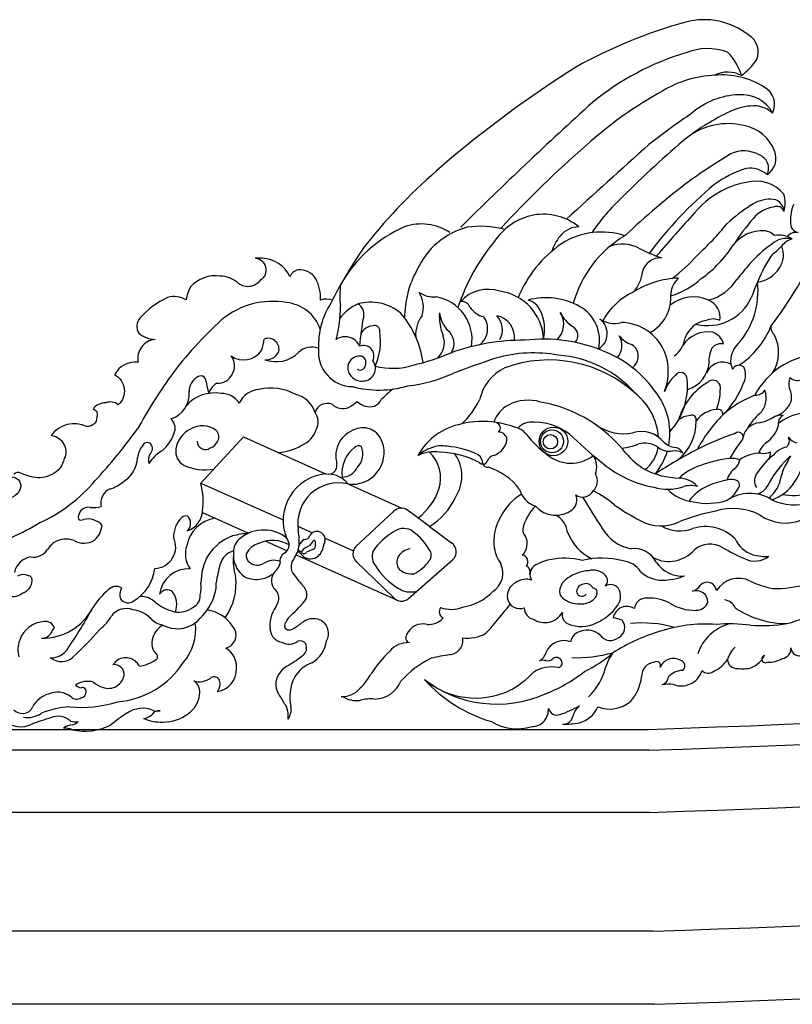
# Model space of a CAD drawing. Extents: x -3458 to 16042, y -4152 to 9848.
# Drawn here: x 6466 to 7019, y 6764 to 7469 of the extents above; entities that cross this region are included whole.
import ezdxf

# ---------------------------------------------------------------- set-up
doc = ezdxf.new("R2010")
doc.units = 0
doc.header["$LTSCALE"] = 200
doc.layers.get('0').update_dxf_attribs({"linetype": 'CONTINUOUS'})
doc.layers.add('1', color=1, linetype='CONTINUOUS')
doc.layers.add('8', color=8, linetype='CONTINUOUS')

# ---------------------------------------------------------------- blocks, each defined once
blk = doc.blocks.new('A$C3300')
for p, q in [((547.06, 154.94), (562.87, 143.13)), ((451.51, 134.59), (523.48, 102.19)), ((531.98, 103.3), (563.61, 130.93))]:
    blk.add_line(p, q)
for points in [[(477.48, 317.08, 0.182455), (469.09, 317.11, 0.131991), (465.56, 332.38, 0.280158), (452.89, 338.77, 0.262277), (447.07, 333.93, 0.273548), (427.28, 347.13, -0.02372), (422.14, 347.29, -0.714871), (425.81, 331.3, -0.449448), (409.47, 329.63, 0.177952), (397.13, 334.3, 0.249683), (375.8, 326.64, 0.087043), (372.8, 317.31, 0.20272), (359.46, 318.98, 0.107701), (339.79, 304.32, 0.326909), (338.79, 293.33, 0.157107), (350.42, 288.89, 0.449382), (338.42, 272.57, 0.317195), (321.42, 263.58, -0.528478), (324.06, 242.14, 0.276691), (315.06, 243.47, 0.243113), (306.06, 239.14, -0.41452), (308.72, 233.14, -0.439817), (301.39, 226.48, 0.367198), (276.05, 220.15, -0.504846), (285.43, 203.49, -0.231824), (276.42, 192.06, -0.172855), (262.94, 190.13, -0.054573), (254.33, 193.17, 0.303162), (249.37, 192.36, -0.098964)], [(248.01, 190.46, -0.51644), (253.67, 181.13, -0.339903), (241, 175.14, 0.151901)], [(252.11, 119.42, -0.261172), (259.44, 119.85, -0.441868), (262.17, 115.83, -0.306375), (255.7, 107.07, -0.21681), (245.79, 104.63, -0.077855)]]:
    blk.add_lwpolyline(points, format="xyb")
for centre, radius, start, end in [((824.23, 176.56), 352.43, 105.39047, 119.18196), ((743.9, 466.8), 51.28, 51.46087, 104.92038), ((768.53, 494.85), 14.12, 338.18685, 58.71944), ((738.11, 520.15), 53.17, 307.67012, 324.93388), ((1069.61, -181.9), 786.03, 122.05892, 130.82171), ((760.78, 459.63), 20.89, 61.92485, 116.9884), ((756.62, 421.88), 56.62, 57.61907, 95.39566), ((780.49, 457.42), 13.87, 333.31998, 62.28309), ((837.3, 294.1), 175.01, 114.55257, 126.94147), ((779.51, 417.77), 38.52, 87.25893, 112.80434), ((778.8, 434.77), 21.63, 49.38104, 83.22273), ((761.17, 394.81), 48.77, 76.71759, 126.55912), ((766.89, 413.29), 29.5, 21.36097, 79.30045), ((781.08, 418.89), 14.24, 303.64071, 21.13948), ((819.07, 104), 405.9, 130.44062, 141.44292), ((798.49, 334.1), 81.16, 107.57815, 125.90199), ((776.82, 393.5), 18.18, 48.08869, 98.98559), ((781.11, 376.72), 25.66, 39.29004, 106.24143), ((936.47, 178.37), 288.93, 129.96046, 143.3768), ((784.91, 340.32), 62.02, 100.19715, 140.53286), ((782.51, 386.72), 19.49, 342.05079, 18.70465), ((796.4, 361.82), 22.13, 97.13748, 141.43071), ((795.91, 378.75), 5.51, 20.88268, 114.20102), ((833.42, 374.93), 27.7, 156.51264, 183.45093), ((2302.56, -1031.24), 2107.54, 137.97232, 139.09934), ((905.13, 265.28), 167.5, 138.80146, 146.90656), ((812.37, 372.14), 6.7, 170.38256, 260.39936), ((785.48, 340.55), 26.26, 86.39052, 141.94576), ((785.85, 354.63), 12.19, 46.17799, 91.74656), ((797.38, 346.49), 17.21, 56.25308, 100.32066), ((809.71, 357.41), 8.27, 79.2526, 140.68245), ((752.76, 177.63), 308.58, 144.46042, 153.55863), ((552.14, 141.22), 66.97, 62.84384, 88.01527), ((542.25, 191.03), 27.98, 326.70931, 34.51867), ((585.34, 203.21), 3.56, 222.44766, 331.64036), ((588.63, 200.75), 3.47, 198.46324, 277.05181), ((578.01, 158.05), 40.78, 34.89737, 74.27997), ((630.87, 146.61), 36.09, 119.83961, 154.56138), ((628.79, 186.64), 18.11, 196.87214, 251.21301), ((522.94, 195.26), 46.98, 300.88981, 335.35736), ((648.04, 144.9), 35.13, 135.5792, 162.56906), ((779.78, 24.59), 143.99, 101.09632, 111.743), ((764.57, 125.39), 42.39, 62.68457, 107.1669), ((801.93, 188.05), 30.76, 234.39588, 293.52862), ((628.24, 143.97), 35.02, 148.80909, 187.30791), ((620.5, 152.5), 6.65, 153.85958, 225.08443), ((713.04, 185.95), 30.69, 240.84027, 295.87729), ((726.35, 178.65), 26.92, 240.3643, 290.60182), ((744.76, 124.78), 30.03, 44.96515, 107.30796), ((558.53, 136.74), 7.72, 311.1489, 55.79449), ((605.82, 142.59), 11.26, 313.52356, 27.53247), ((747.98, 125.01), 17.24, 57.95609, 130.0638), ((785.22, 154.77), 21.11, 204.51479, 252.27814), ((445.8, 130.68), 39.42, 174.89554, 197.06066), ((424.75, 134.19), 18.21, 173.72249, 223.44045), ((404.03, 157.87), 52.89, 326.98298, 338.53575), ((617.59, 142.84), 24.32, 187.85518, 217.42724), ((612.6, 129.48), 5.03, 322.70578, 78.9031), ((718.53, 154.02), 24.23, 243.03223, 319.24452), ((870.54, 347.15), 236.5, 241.34306, 245.57535), ((787.14, 162.56), 29.13, 253.35157, 275.94804), ((456.26, 126.07), 8.43, 159.27825, 212.96574), ((583.87, 121.52), 15.82, 302.77099, 24.41638), ((641.42, 93.52), 38.37, 102.45157, 120.69748), ((643.82, 83.17), 49.01, 75.0155, 102.58562), ((670.5, 73.01), 59.18, 74.88075, 103.69598), ((684.34, 113.69), 16.52, 32.43843, 84.45296), ((727.88, 141.16), 21.82, 212.81916, 274.96323), ((780.08, 146.15), 16.1, 242.91082, 308.72961), ((420.6, 128.7), 11.48, 217.78074, 256.79807), ((408.74, 163.68), 50.21, 294.28141, 301.729), ((443.74, 116.09), 9.89, 139.88325, 212.12642), ((561.54, 201.72), 138.07, 215.53091, 220.2809), ((614.35, 122.02), 4.96, 341.77658, 62.90761), ((627.07, 120.47), 8.01, 130.9044, 210.58425), ((662.99, 94.02), 29.21, 93.68395, 125.73532), ((664.39, 112.11), 11.54, 40.59079, 106.50135), ((713.77, 138.91), 22.52, 226.56443, 270.25956), ((367.09, 113.69), 41.38, 324.11351, 7.54074), ((422.97, 138.37), 21.44, 256.52621, 287.41953), ((614.15, 104.73), 11.32, 117.85281, 188.96856), ((616.11, 104.66), 12.42, 70.8796, 125.69724), ((652.71, 107.14), 12.58, 122.62329, 166.39269), ((657.99, 108.07), 5.52, 96.73299, 188.25633), ((659.26, 108.8), 5.12, 20.79848, 111.98703), ((669.38, 115.97), 5.25, 313.36557, 44.05048), ((676.78, 106.11), 7.14, 37.99947, 122.16854), ((714.09, 158.39), 42, 269.70145, 291.9119), ((746.17, 108.36), 6.55, 4.55213, 138.35225), ((768.57, 99.04), 18.68, 63.46781, 148.20212), ((810.95, 190.11), 81.79, 245.40862, 257.11093), ((794.77, 189.84), 79.48, 268.51294, 286.57016), ((429.7, 103.29), 9.43, 320.65065, 53.04906), ((450.98, 106.12), 8.21, 314.68062, 50.41443), ((565.13, 134.7), 38.05, 278.54305, 315.87798), ((647.03, 108.49), 6.74, 166.15156, 226.25935), ((656.26, 109.21), 4.21, 207.39071, 318.80111), ((664.27, 107.61), 3.02, 30.78368, 94.45135), ((662.04, 107.28), 5.18, 306.02317, 21.27192), ((673.08, 104.86), 10.91, 324.22683, 31.15238), ((729.75, 122.13), 14.89, 293.20401, 320.75924), ((738.29, 100.57), 8.31, 0.84514, 108.74102), ((286.82, 256.05), 230.53, 314.01843, 317.49061), ((526.9, 109.11), 7.72, 220.37472, 311.1489), ((82.33, 520.46), 671.38, 319.74022, 321.11826), ((611.67, 104.89), 8.91, 192.40776, 291.84775), ((654.35, 118.2), 18.88, 230.59524, 271.12195), ((655.53, 113.25), 13.95, 266.66911, 313.25841), ((702.13, 95.24), 8.23, 84.76988, 174.78187), ((704.77, 72.69), 30.8, 61.88766, 93.52157), ((737.54, 130.04), 35.27, 238.83937, 270.42053), ((738.08, 103.86), 9.09, 268.21869, 339.62731), ((270.21, 114.86), 40.01, 268.4452, 332.85631), ((36.16, 241.95), 306.33, 325.37885, 331.67518), ((329.79, 82.77), 13.24, 68.7856, 142.56297), ((333.04, 75.74), 19.44, 42.73732, 85.42552), ((384.31, 69.56), 25.71, 32.70271, 82.30538), ((456.18, 83.79), 23.48, 144.82815, 187.94331), ((559.66, 93.9), 5.59, 149.25457, 238.84665), ((562.39, 118.4), 22.92, 250.80844, 291.48074), ((623.31, 96.46), 8.32, 178.94921, 256.40497), ((629.48, 100.86), 14.9, 236.93659, 329.58913), ((648.91, 91.42), 6.85, 163.91667, 247.94392), ((652.86, 117.92), 34.96, 293.16549, 326.23178), ((688.5, 87.66), 9.94, 56.90377, 169.72035), ((272.03, 67.22), 19.58, 93.04482, 161.53315), ((271.86, 80.02), 6.81, 18.48044, 97.36157), ((289.33, 108.2), 34.63, 308.49389, 329.87212), ((359.17, 100.55), 16.6, 224.41652, 259.39139), ((446.16, 83.67), 2.97, 156.72641, 236.70544), ((456.95, 79.83), 14.43, 133.56695, 159.6562), ((431.38, 115.58), 38.37, 296.08804, 308.40838), ((463.9, 75.48), 13.27, 67.85848, 130.88084), ((464.02, 78.24), 10.71, 329.73139, 62.88366), ((542.27, 72.4), 12.63, 76.12928, 156.95248), ((545.99, 99.88), 15.23, 267.41046, 315.0496), ((527.66, 138.54), 84.8, 314.73764, 322.20946), ((655.71, 107.43), 24.24, 247.2564, 296.73509), ((675.88, 66.85), 22.76, 66.20385, 82.83127), ((678.84, 82.48), 8.11, 297.84461, 39.84654), ((269.49, 82.4), 7.55, 267.26137, 325.82027), ((285.56, 74.68), 10.43, 133.991, 160.48321), ((71.47, 293.84), 320.28, 313.41185, 318.37581), ((364.15, 70.27), 16.1, 119.92269, 161.52708), ((398.87, 76.98), 9.58, 283.31979, 42.44061), ((442.91, 81.82), 10.05, 187.28827, 260.95337), ((446.46, 85.33), 4.58, 245.05844, 293.0652), ((574.44, 100.75), 25.89, 261.86732, 299.88129), ((657.48, 70.43), 9.52, 100.1684, 169.77118), ((660.25, 67.36), 13.22, 46.7886, 109.69891), ((270.5, 66.57), 18.36, 158.08348, 196.45793), ((359.81, 71.25), 11.69, 159.36575, 227.06461), ((446.42, 80.54), 10.04, 239.50977, 308.65289), ((454.29, 68.19), 4.79, 31.35217, 109.49223), ((452.58, 67.76), 6.49, 306.95739, 26.74797), ((451.29, 76.04), 22.21, 301.75978, 351.72145), ((531.84, 54.01), 17.63, 87.67989, 138.98714), ((533.78, 75.21), 3.79, 145.71359, 251.19286), ((560.83, 73.15), 10.14, 274.02283, 11.22019), ((643.11, 59.57), 13.51, 68.30554, 157.1533), ((676.75, 82.38), 9.19, 215.85539, 309.71097), ((275.95, 74.84), 14.12, 267.1182, 330.60368), ((393.21, 54.19), 15.6, 355.98797, 59.71021), ((590.91, -7.71), 103, 134.63799, 146.35768), ((620.3, 67.7), 10.75, 301.64343, 344.40777), ((778.01, 54.58), 18.15, 130.69136, 164.55901), ((799.06, 67.17), 6.9, 276.5348, 5.40046), ((812.34, 68.55), 6.45, 186.53169, 296.03963), ((283.5, 69.92), 11.91, 230.63413, 312.73043), ((310.9, 66.8), 14.44, 310.39917, 324.481), ((329.41, 49.99), 10.8, 26.09849, 128.75805), ((335.49, 81.51), 27.01, 277.7016, 304.50714), ((349.98, 61.39), 2.28, 290.71775, 35.04275), ((379.78, 163.75), 126.97, 301.53958, 307.16462), ((470.49, 35.14), 23.26, 108.84736, 150.46417), ((580.92, -4.85), 73.09, 116.62964, 138.12263), ((627.48, -319.95), 388.61, 99.76924, 101.77714), ((628.47, 50.96), 8, 76.06654, 108.45005), ((631.78, 64.01), 5.46, 255.38935, 315.62746), ((638.05, 57.2), 3.81, 23.54031, 128.41571), ((638.88, 56.93), 3.21, 277.76574, 34.01428), ((709.09, 47.49), 10.12, 94.95211, 181.92415), ((709.84, 55.24), 2.83, 328.41768, 124.79124), ((721.86, 49.92), 10.35, 59.30469, 158.21457), ((726.3, 55.09), 3.83, 297.01425, 77.25034), ((740.47, 73.1), 24.27, 294.88604, 325.68257), ((767.16, 59.8), 6.65, 183.2818, 274.40645), ((770.36, 70.97), 18.75, 293.35867, 332.76262), ((787.78, 59.88), 2.62, 106.61489, 300.68773), ((790.11, 76.48), 18.88, 266.99734, 301.04655), ((321.26, 48.84), 7.03, 351.86084, 98.19951), ((392.53, 52.57), 16.25, 278.74736, 1.85751), ((454.48, 39.62), 17.95, 117.49615, 167.05684), ((572.14, 97.57), 68.35, 297.54411, 316.56348), ((634.62, 29.58), 24.61, 78.99547, 121.4774), ((728.71, 37.8), 13.89, 92.78482, 137.98956), ((728.21, 55.56), 14.65, 290.75337, 344.639), ((746.83, 55.82), 6.11, 222.69537, 309.14188), ((771.45, 75.36), 22.51, 260.3378, 286.38786), ((302.27, 28.05), 15.85, 74.7019, 123.82401), ((317.78, 55.45), 16.58, 226.91784, 252.62185), ((316.76, 50.57), 11.79, 303.02759, 346.6469), ((382.29, 56.15), 12.55, 251.40448, 309.84635), ((372.5, 36.02), 10.07, 348.38406, 54.91924), ((392.56, 42.56), 4.55, 26.68949, 119.44786), ((388.74, 41.97), 8.31, 318.90513, 18.45186), ((452.6, 42.25), 15.67, 174.92112, 219.51023), ((477.93, 32.82), 30.92, 153.50778, 193.14475), ((472.79, 65.69), 36.26, 312.98949, 333.21249), ((507.6, 51.62), 20.4, 270.31624, 337.89951), ((621.48, 116.17), 105.53, 222.31764, 253.45715), ((580.18, 89.77), 57.83, 230.54895, 294.04334), ((668.3, 50.2), 30.84, 318.06358, 354.32763), ((710.75, 48.41), 7.75, 292.67188, 350.22418), ((280.55, 20.68), 15.51, 51.23284, 115.14496), ((297.78, 45.18), 5.87, 222.47681, 267.55388), ((296.87, 36.25), 4.21, 276.60987, 3.2702), ((298.4, 36.77), 2.69, 353.84463, 108.89488), ((316.99, 50), 11.18, 248.10368, 303.59591), ((484.74, 49.58), 16.48, 266.80138, 320.83129), ((718.61, 21.75), 20.11, 80.06232, 104.02424), ((727.39, 55.01), 14.47, 248.4589, 294.55285), ((279.09, 17.11), 18.34, 106.23205, 151.47761), ((294.26, 36.92), 5.76, 226.09963, 302.49118), ((363.41, 36.55), 19.12, 305.02835, 352.30962), ((476.82, 50.8), 40.76, 207.02154, 218.07679), ((494.65, 47.84), 17.76, 236.08572, 278.24837), ((505.32, -0.83), 32.13, 85.73643, 104.64156), ((676.34, 46.69), 22.68, 247.60251, 311.06742), ((255.35, 29.41), 8.52, 223.33994, 273.61948), ((255.77, 28.63), 7.72, 270.89469, 339.03274), ((341.5, 4.99), 19.57, 67.07154, 124.7652), ((353.26, 17.12), 5.78, 82.54648, 151.9147), ((351.89, 32.3), 9.69, 253.42643, 282.66231), ((427.12, 19.06), 18.81, 353.28472, 20.52811), ((435.75, 23.83), 12.22, 325.27203, 9.2273), ((620.25, 23.48), 12.04, 270.37746, 5.01502), ((638.48, 26.15), 6.44, 194.53825, 289.15481), ((606.93, 114.28), 100.05, 289.65744, 298.44829), ((661.59, 16.67), 11.92, 125.95794, 170.77262), ((649.36, 33.36), 19.87, 284.37913, 337.38986), ((254.16, 27.95), 16.66, 226.05947, 298.42639), ((397.36, -380.52), 416.4, 106.98273, 108.95638), ((281.08, 5.88), 13, 47.25462, 114.30488), ((293.27, 24.72), 9.89, 250.1549, 282.46982), ((289.6, 20.35), 7.84, 284.32161, 317.7203), ((389.48, -72.35), 110.56, 122.33843, 129.96327), ((341.5, 27.49), 10.15, 273.6395, 311.07827), ((354.51, 44.47), 29.8, 245.46896, 272.78241), ((356.29, 44.23), 29.53, 269.36508, 307.79857), ((609.87, 45.5), 35.63, 238.83793, 287.07225), ((642.67, 20.67), 7.46, 267.75401, 343.69628), ((644.03, 71.12), 57.92, 268.36297, 280.2062), ((292.51, -0.29), 13.07, 94.27308, 126.13749), ((285.52, -5.11), 15.4, 68.4261, 92.66902), ((300.29, 49.63), 41.44, 257.30146, 296.01791)]:
    blk.add_arc(centre, radius, start, end)
at = {"layer": '1'}
for p, q in [((383.25, 185.9), (413.91, 219.01)), ((413.91, 219.01), (472.66, 192.56)), ((383.25, 185.9), (442.21, 159.72)), ((488.64, 185.36), (527.21, 168)), ((384.35, 164.83), (417.28, 150)), ((494.3, 140.56), (521.35, 165.53)), ((547.06, 154.94), (531.36, 166.67)), ((452.71, 155.06), (463.22, 150.4)), ((429.86, 144.34), (445.06, 137.5)), ((472.26, 146.38), (492.52, 137.39)), ((494.54, 129.82), (521.02, 104.11))]:
    blk.add_line(p, q, dxfattribs=at)
for centre, radius in [((635.91, 215.84), 10.29), ((634.84, 215.84), 8.23), ((633.73, 215.59), 5.14)]:
    blk.add_circle(centre, radius, dxfattribs=at)
for centre, radius, start, end in [((785.99, 309.68), 192.74, 106.66984, 129.32041), ((746.35, 455.53), 41.83, 70.03647, 111.97159), ((732.45, 466.74), 39.8, 16.52493, 44.92757), ((754.88, 399.22), 79.11, 92.59713, 121.00359), ((856.52, 209.27), 294.47, 118.91672, 131.99399), ((2729.24, -1817.96), 3073.99, 132.2131, 134.6348), ((770.18, 411.11), 53.15, 91.66366, 131.40912), ((770.92, 439.44), 24.91, 28.16406, 95.2715), ((1003.7, 50.15), 482.54, 123.83394, 128.34717), ((1184.05, -104.64), 703.1, 129.99864, 135.19117), ((1138.88, -126.63), 733.18, 130.83105, 137.52531), ((3812.96, -3066.67), 4677.67, 131.64955, 132.62609), ((772.22, 402.6), 21.52, 59.44509, 115.88522), ((1029.59, -13.48), 510.66, 121.4936, 125.45754), ((779.85, 411.52), 10.16, 333.82093, 70.98191), ((1055.08, -23.5), 533.81, 127.06218, 133.57415), ((784.85, 283.25), 146.65, 132.79209, 145.91315), ((791.03, 365.84), 23.55, 88.60334, 125.41441), ((792.22, 380.57), 8.83, 0.89304, 94.00642), ((836.47, 290.28), 111.67, 121.94478, 133.13386), ((630.44, 334.84), 44.11, 101.45171, 144.88799), ((628.59, 338.18), 40.48, 51.00589, 99.8304), ((568.83, 279.77), 98.2, 113.77165, 150.45789), ((541.29, 334.95), 36.72, 56.53644, 109.14993), ((588.16, 316.38), 54.77, 104.95955, 155.64704), ((583.74, 301.51), 68.48, 75.9753, 98.15957), ((654.42, 352.06), 17.58, 91.14234, 141.93923), ((596.19, 504.93), 211.2, 312.55073, 320.91219), ((706.75, 266.16), 146.54, 140.07879, 161.87045), ((661.98, 344.82), 28.02, 139.81885, 165.62138), ((670.42, 312.16), 53.74, 71.88826, 122.45118), ((728.62, 293.08), 81.51, 120.60169, 164.53604), ((802.8, 346.27), 15.11, 74.09003, 134.82134), ((809.77, 348.16), 12.95, 102.61052, 143.88394), ((691.33, 285.84), 87.24, 124.76369, 157.67211), ((685.31, 331.04), 26.16, 63.41071, 110.02404), ((747.6, 448.12), 106.47, 241.6323, 251.15336), ((689.32, 405.32), 89.76, 305.79959, 327.23641), ((840.35, 287.02), 84.97, 124.56283, 139.06728), ((538.45, 489.61), 317.35, 322.95206, 335.17801), ((771.53, 380.98), 37.49, 305.12693, 317.80596), ((784.84, 349.34), 15.84, 324.86383, 24.04718), ((712.52, 334.11), 13.27, 87.01784, 164.80885), ((637.11, 441.39), 137.32, 307.56345, 317.91061), ((831, 319.43), 48.89, 140.82554, 153.79748), ((600.67, 304.08), 71.49, 150.79916, 179.78615), ((1039.84, 116.66), 347.3, 139.39636, 141.68856), ((989.18, 240.88), 225.5, 153.63732, 159.77292), ((779.73, 350.97), 21.02, 276.40744, 329.24541), ((674.92, 339.93), 24.91, 316.44893, 354.61748), ((727.86, 267.94), 64.98, 92.2044, 122.46916), ((737, 320.35), 17.09, 132.91377, 175.30601), ((703.52, 374.85), 57.09, 286.84213, 312.1354), ((737.92, 350.61), 34.82, 285.16276, 327.61986), ((534.47, 320.38), 51.67, 171.30828, 188.27295), ((589.21, 297.27), 27.52, 72.37669, 136.53457), ((725.57, 323.54), 56.88, 318.5974, 6.60801), ((550.75, 340.03), 20.67, 237.59977, 272.83652), ((523.19, 312.18), 19.49, 342.02215, 32.24282), ((546.68, 288.9), 30.91, 350.50247, 80.52777), ((592.44, 287.43), 36.42, 2.67956, 81.95308), ((630.53, 269.11), 49.7, 60.95911, 104.97976), ((712.86, 279.9), 47.25, 114.89502, 151.6998), ((691.49, 319.05), 28.6, 298.1272, 5.40945), ((736.05, 293.1), 26.31, 65.32566, 128.81617), ((746.37, 333.24), 34.38, 256.20488, 335.24657), ((434.68, 259.14), 57.09, 79.91472, 129.4949), ((441.86, 287.05), 28.43, 19.11567, 84.31428), ((522.76, 284.94), 55.22, 146.97888, 182.66007), ((389.96, 312.87), 93.38, 345.07453, 0.0471), ((509.92, 283.4), 34.02, 114.43576, 142.51467), ((504.79, 281.68), 33.89, 50.30395, 105.29811), ((491.81, 307.15), 8.27, 349.96044, 60.77892), ((569.87, 309.49), 6.74, 22.72605, 95.39966), ((590.67, 321.99), 17.63, 214.1746, 254.30506), ((614.55, 304.61), 12.91, 23.88386, 75.97407), ((641.33, 288.45), 27.55, 346.53453, 61.08471), ((741.82, 304.58), 13.47, 351.14287, 67.24397), ((659.34, 272.83), 162.74, 168.3464, 176.02976), ((474.11, 262.74), 69.02, 7.97707, 40.70492), ((561.74, 291.86), 24.6, 144.46237, 182.455), ((594.22, 306.23), 40.13, 177.50514, 201.43902), ((577.11, 311.16), 23.2, 187.86291, 221.86797), ((574.62, 296.53), 14.12, 306.12716, 36.99153), ((591.78, 289.97), 16.34, 353.75943, 77.72654), ((584.84, 295.85), 14.5, 331.10099, 44.10414), ((599.13, 296.24), 30.43, 346.50002, 26.53546), ((628.17, 299.81), 15.13, 312.84385, 33.86133), ((663.29, 319.29), 25.12, 206.09994, 237.06538), ((661.45, 293.14), 12.96, 301.01044, 53.90069), ((679.32, 318.1), 17.74, 234.78033, 286.59189), ((750.23, 291.87), 11.71, 65.30759, 114.69241), ((587.46, 95.05), 281.2, 132.25142, 143.47093), ((507.05, 288.38), 10.27, 93.78518, 153.62141), ((507.74, 295.2), 3.69, 353.00628, 111.66408), ((645.91, 291.77), 7.43, 318.32674, 59.95786), ((683.78, 266.61), 34.5, 23.48037, 89.00124), ((748.34, 283.39), 19.35, 98.89958, 159.8966), ((735.66, 320.93), 60.43, 303.25401, 338.12499), ((798.06, 297.27), 6.42, 169.78685, 229.81621), ((431.45, 281.93), 7.8, 341.75252, 110.55473), ((486.64, 279.51), 11.33, 23.90276, 124.71152), ((468.1, 287.54), 43.89, 336.00108, 9.46064), ((542.67, 286.55), 15.05, 313.90337, 19.46555), ((552.68, 286.05), 11.98, 326.12487, 53.38986), ((671.84, 284.61), 13.14, 318.29915, 31.78534), ((696.84, 302.01), 17.36, 217.16562, 253.50069), ((712.33, 292.09), 17.96, 304.14548, 353.431), ((746.56, 273.08), 21.3, 80.52784, 147.38387), ((745.99, 282.55), 12.23, 14.73558, 70.55286), ((771.03, 279.55), 26.23, 326.25457, 29.24924), ((368.43, 299.27), 61.11, 342.6452, 350.54253), ((462.44, 271.11), 12.39, 65.40777, 137.486), ((492.2, 279.84), 24.74, 174.10119, 268.95178), ((499.79, 277.11), 7.52, 332.20814, 111.82633), ((613.74, 137.48), 150.83, 89.46846, 109.80762), ((628.82, 176.76), 112.37, 66.61707, 96.99532), ((686.49, 276.83), 10.12, 306.20645, 57.60387), ((765.77, 274.03), 18.5, 152.31848, 185.7506), ((755.97, 277.58), 8.29, 77.0718, 142.48764), ((780.35, 273.27), 17.51, 133.74159, 186.91247), ((413.88, 290.03), 15.71, 235.14446, 325.08392), ((395.67, 269.95), 11.71, 328.82766, 37.91243), ((437.19, 296.11), 23.15, 249.55807, 314.10179), ((429.9, 284.8), 10.41, 265.58924, 329.31), ((496.95, 268.52), 8.47, 95.75547, 180.03433), ((496.98, 272.52), 4.52, 346.25996, 101.30982), ((494.3, 442.36), 176.73, 283.42458, 292.74719), ((934.22, -728.5), 1059.92, 108.68444, 110.4619), ((621.51, 180.24), 99.03, 79.6538, 105.72905), ((633.47, 196.38), 81.48, 41.01606, 85.90224), ((640.3, 202.01), 84.64, 32.41442, 66.96186), ((679.18, 265.99), 38.98, 338.37741, 21.62259), ((828.75, 223.61), 54.78, 95.51868, 152.42539), ((498.58, 269.19), 10.12, 183.81935, 277.21237), ((497.32, 271.04), 4.08, 238.04633, 5.71555), ((499.38, 268.09), 8.96, 272.98037, 37.97056), ((520.36, 319.09), 50.88, 256.17175, 287.1065), ((615.07, 238.89), 32.8, 115.44931, 168.12043), ((632.74, 182.47), 91.72, 47.28264, 110.26464), ((725.74, 273.78), 21.68, 286.4597, 355.77395), ((757.06, 260.18), 12.46, 61.7561, 156.84658), ((751.41, 265.28), 12.96, 10.57328, 26.98086), ((768.8, 265.08), 5.31, 50.56978, 150.97659), ((760.74, 263.46), 12.78, 333.4079, 26.5921), ((680.97, 36.36), 391.37, 144.71645, 151.21839), ((386.21, 251.83), 11.37, 121.24027, 182.10753), ((383.13, 258.96), 3.82, 357.91295, 137.36904), ((395.64, 268.8), 11.18, 265.48625, 333.95145), ((518.47, 364.97), 110.13, 276.87526, 294.23861), ((746.4, 239.48), 33.28, 134.60536, 158.5832), ((726.91, 260.33), 4.8, 358.50202, 143.76278), ((816.9, 257.27), 12.41, 159.1439, 197.03365), ((810.41, 266.74), 7.18, 224.66035, 291.98487), ((447.23, 268.86), 61.1, 189.45722, 197.35564), ((402.35, 245.36), 14.44, 121.7235, 158.60592), ((433.52, 217.76), 36.34, 60.70038, 103.71548), ((510.75, 327.59), 74.94, 255.30972, 286.19639), ((683.55, 255.38), 48.4, 317.70115, 5.71874), ((770.6, 217.81), 47.12, 121.18018, 163.71381), ((750.14, 254.04), 5.67, 22.54139, 133.94622), ((715.67, 253.29), 39.8, 338.45656, 4.22026), ((712.95, 279.98), 63.25, 314.48483, 339.41204), ((356.21, 249.87), 18.71, 287.2392, 4.73502), ((392.97, 224.13), 26.48, 79.52667, 139.34222), ((398.3, 235.57), 14.6, 31.13144, 92.03334), ((425.98, 236.55), 16.54, 93.72797, 156.59238), ((446.97, 231.03), 18.92, 17.20091, 76.75573), ((601.18, 154.63), 127.28, 129.14926, 134.14314), ((667.31, 215.67), 43.97, 4.18921, 51.03775), ((672.93, 221.93), 46.42, 348.7267, 33.25031), ((807.56, 178.88), 75.24, 111.33371, 131.93368), ((779.61, 262.13), 13.17, 272.50402, 291.8713), ((783.17, 253.93), 4.25, 288.50514, 343.98006), ((771.92, 246.96), 16.39, 346.73434, 20.70415), ((793.4, 247.64), 13.09, 346.16227, 27.27134), ((473.87, 233.9), 9.23, 67.81377, 162.85467), ((485.04, 250.59), 11.2, 226.64732, 291.52938), ((465.64, 280.41), 46.6, 300.30214, 309.6254), ((504.15, 252.79), 12.08, 223.26198, 286.42282), ((504.05, 249.85), 9.33, 292.13599, 335.36524), ((528.34, 272.47), 60.85, 313.50812, 333.84749), ((613.93, 222.69), 21.84, 118.34751, 161.62337), ((617.69, 215.05), 30.35, 73.00711, 117.7455), ((608.79, 144.16), 101.49, 55.05452, 79.91144), ((773.75, 246.29), 14.46, 313.20913, 347.66098), ((789.8, 250.49), 17.37, 285.06448, 339.86262), ((455.15, 229.72), 12.07, 333.51945, 34.8999), ((735.36, 218.51), 16.01, 95.72322, 128.5851), ((734.93, 231.38), 3.27, 345.47009, 110.94982), ((754.2, 218.76), 19.97, 94.32932, 143.75709), ((828.64, 162.93), 101.32, 134.77524, 152.27805), ((753.84, 235.38), 3.48, 351.32659, 109.12162), ((810.8, 204.33), 41.53, 130.8306, 150.02514), ((774.78, 264.56), 36.51, 284.01273, 302.34059), ((799.09, 220.33), 14.2, 84.60148, 109.6337), ((818.71, 202.25), 34.08, 99.02798, 129.97048), ((803.79, 228.37), 6.97, 118.85048, 192.64857), ((355.7, 225.17), 9.13, 343.65619, 48.47124), ((384.28, 211.45), 15.67, 50.89735, 122.31038), ((578.34, 183.73), 45.33, 100.29007, 151.21653), ((584.76, 173), 57.2, 79.87213, 104.70256), ((586.29, 166.32), 63.63, 70.02481, 83.75807), ((593.92, 225.48), 3.94, 311.87698, 76.79744), ((605.05, 211.93), 14.51, 39.1535, 78.15407), ((620.18, 216.51), 13.22, 80.54072, 137.69822), ((622.76, 190.07), 39.49, 45.99018, 90.59188), ((686.03, 254.82), 33.47, 235.17268, 281.76905), ((597.37, 133.24), 117.02, 39.54867, 53.53732), ((702.45, 230.06), 35.65, 309.42075, 0.80578), ((783.99, 216.76), 12.38, 91.71826, 169.93978), ((773.29, 234.79), 25, 307.74365, 341.47445), ((-0.55, 471.78), 419.02, 317.3347, 323.8834), ((336.62, 231.46), 29.22, 309.65577, 342.35307), ((383.86, 207.87), 18.62, 115.28701, 172.0847), ((390.33, 219.15), 5.89, 330.06676, 49.33096), ((448.85, 229.74), 17.94, 292.26902, 342.4827), ((499.91, 205.41), 20, 106.93955, 195.07385), ((499.47, 211.21), 14.38, 17.02289, 111.99639), ((596.61, 216.53), 6.01, 5.18474, 90.60033), ((678.32, 269.51), 78.68, 217.98143, 233.60691), ((698.89, 202.49), 20.48, 38.50722, 107.12995), ((823.89, 46.65), 184.17, 108.30215, 117.46603), ((768.35, 218.92), 3.45, 332.18779, 131.55684), ((799.06, 216.24), 5.83, 309.59966, 28.23746), ((812.53, 224.47), 9.97, 213.293, 257.37341), ((352.69, 202.73), 14.92, 138.78893, 174.37669), ((344.87, 211.42), 3.58, 45.82284, 161.56344), ((343.17, 210.63), 5.37, 312.40017, 38.62085), ((386.48, 215.86), 5.88, 178.32373, 306.84649), ((386.85, 219.98), 9.38, 289.70926, 336.28048), ((436.31, 245.98), 38.11, 273.29086, 300.48271), ((491.91, 207.78), 22.65, 261.70028, 19.72701), ((496.31, 208.49), 4.18, 62.1032, 134.82112), ((485.93, 206.8), 13.46, 314.37434, 23.59575), ((555.89, 192.08), 20.59, 79.48924, 110.88862), ((555.45, 152.7), 59.77, 63.68424, 85.97209), ((588.94, 219), 13.79, 287.49169, 351.97595), ((869.21, 448.92), 317.92, 226.45691, 231.61135), ((679.69, 256.67), 46, 276.44078, 292.02966), ((701.1, 196.07), 18.43, 60.72824, 103.02853), ((719.1, 222.43), 13.65, 228.83258, 279.69674), ((725.18, 226.69), 15.38, 228.11321, 262.90115), ((847.46, 156.63), 97.3, 141.41551, 151.14838), ((796.97, 202.81), 14.81, 124.47183, 162.2559), ((805.9, 196.48), 15.59, 101.59092, 142.00976), ((353.68, 202.52), 8.04, 148.97763, 198.86499), ((368.93, 185.87), 26.84, 120.61497, 148.42219), ((376.38, 208.61), 11.12, 170.56783, 241.16853), ((507.43, 193.11), 23.12, 127.47029, 187.24715), ((561.91, 176.78), 37.03, 111.14903, 129.00098), ((550.67, 181.55), 26.87, 81.8919, 116.67548), ((528.89, 189.41), 26.13, 342.54303, 45.89666), ((577.15, 199.64), 8.19, 0.04107, 54.1249), ((594.68, 199.53), 6.52, 104.1425, 162.20086), ((648.33, 226.64), 26.41, 230.78324, 307.61109), ((652.49, 197.67), 14.41, 338.83553, 33.93309), ((729.19, 241.57), 53.61, 219.11639, 238.92553), ((686.15, 215.64), 25.22, 307.56357, 350.37288), ((891.85, -87.38), 334.44, 117.20462, 123.16173), ((672.93, 221.93), 46.42, 320.79979, 343.66257), ((722.84, 197.95), 11.11, 59.47552, 97.47899), ((721.85, 204.1), 7.47, 27.32905, 78.98926), ((783.76, 182.84), 24.5, 88.3517, 125.94936), ((822.25, 168.35), 47.36, 127.20094, 147.97786), ((786.29, 218.26), 11.08, 260.5372, 297.5229), ((783.37, 207.57), 8.09, 324.94884, 6.18082), ((851.46, 153.37), 69.28, 131.2648, 151.70093), ((781.07, 205.81), 33.7, 289.43859, 0.71865), ((1034.11, 75.66), 262.65, 150.3883, 152.85093), ((316.28, 205.21), 21.59, 300.86675, 357.2906), ((385.88, 228.48), 33.13, 243.35764, 281.80589), ((474.46, 198.63), 6.34, 238.07981, 14.44435), ((723.04, 262.75), 81.24, 230.87781, 259.17222), ((752.79, 160.99), 39.24, 107.12351, 133.17498), ((771.79, 118.29), 85.83, 96.38589, 110.85201), ((763.69, 186.37), 17.27, 70.76139, 94.79482), ((759.06, 204.19), 10.43, 314.20424, 351.64529), ((475.86, 159.06), 33.65, 95.45614, 201.66211), ((474.79, 175.01), 17.29, 36.79492, 91.0834), ((484.06, 202.79), 12.61, 271.96924, 333.55758), ((657.66, 187.42), 9.69, 313.38476, 31.40996), ((727.25, 247.21), 57.62, 243.48297, 268.69566), ((775.76, 183.35), 16.36, 125.22406, 163.16655), ((788.78, 187.58), 8.9, 138.6445, 212.93603), ((2353.37, -251.06), 1615.9, 163.95707, 164.34636), ((220.66, 260.81), 113.51, 294.61556, 319.96817), ((311.14, 206.14), 25.34, 286.10001, 309.8088), ((334.24, 172.89), 50.7, 352.11009, 14.85709), ((481.89, 156.91), 29.24, 76.65793, 188.51971), ((725.41, 171.22), 18.4, 42.13539, 88.36047), ((734.27, 164.95), 19.21, 75.58665, 106.65762), ((759.04, 154.63), 31.86, 112.64427, 144.58809), ((769.34, 133.85), 55.02, 99.65701, 114.20759), ((763.22, 177.42), 11.11, 66.0996, 106.28044), ((748.35, 192.88), 22.63, 301.95525, 336.64385), ((765.25, 184.54), 3.92, 350.69753, 50.8873), ((777.75, 190.95), 13.56, 288.33662, 339.53732), ((776.15, 193.44), 22.89, 307.53539, 338.22803), ((807.86, 223.93), 46.81, 260.11968, 306.26409), ((322.3, 171.93), 10.7, 112.76228, 194.56135), ((511.63, 196.29), 44.67, 307.75668, 340.77448), ((643.59, 173.8), 9.04, 309.93151, 24.52758), ((656.81, 184.5), 8.57, 234.24841, 331.17427), ((638.09, 124.43), 61.79, 48.20679, 64.87911), ((717.64, 215.87), 34.36, 253.31857, 288.88255), ((739.25, 202.77), 30.31, 224.52937, 264.17054), ((776.58, 149.23), 29.35, 57.64912, 123.62272), ((637.59, 182.54), 19.61, 221.71202, 306.96535), ((1088.1, 429.32), 500.22, 210.43437, 213.46973), ((776.38, 310.23), 170.16, 235.20135, 242.60725), ((746.37, 215.79), 44.37, 256.71594, 288.33095), ((808.66, 207.96), 37.67, 244.23208, 288.6228), ((302.64, 161.43), 7.2, 79.91383, 191.00501), ((306.05, 189.82), 21.41, 264.22248, 285.97122), ((372.61, 158.51), 3.99, 74.27322, 137.58566), ((368.21, 167.12), 16.3, 289.09771, 355.81852), ((370.41, 157.96), 5.47, 353.26914, 53.17181), ((527.02, 160.28), 7.72, 55.79449, 137.20102), ((630.5, 149.21), 15.45, 7.45674, 62.6459), ((174.88, 312.89), 181.02, 286.72194, 300.93648), ((297.47, 162.8), 3.35, 235.2739, 300.14983), ((302.27, 146.38), 13.88, 43.23733, 102.94131), ((297.17, 156.7), 15.23, 310.50145, 356.93332), ((383.01, 147.15), 19.38, 133.51346, 180.04541), ((396.95, 136.8), 24.18, 98.28169, 169.7763), ((369.76, 156.55), 6.13, 308.11395, 7.23116), ((422.74, 82.23), 67.99, 94.60188, 104.35081), ((427.77, 127.58), 24.75, 87.62034, 131.1536), ((429.13, 128.48), 23.84, 49.60644, 90.80211), ((416.56, 144.85), 37.22, 350.21216, 11.99361), ((457.34, 149.72), 4.26, 270.62517, 342.66505), ((466.35, 145.68), 5.66, 53.63012, 150.77638), ((466.58, 145.4), 5.76, 343.35271, 57.13634), ((546.3, 109.87), 48.16, 120.50306, 145.85677), ((528.47, 142.02), 11.45, 52.73558, 125.29097), ((512.49, 119.18), 39.33, 29.10251, 54.35388), ((678.26, 162.87), 34.47, 199.76367, 244.47479), ((697.37, 169.17), 30.84, 210.642, 258.90227), ((291.94, 125.17), 22.84, 126.74874, 146.20593), ((286.75, 129.53), 16.32, 69.7283, 121.28565), ((299.5, 156.67), 13.8, 239.03843, 303.20575), ((349.81, 140.24), 15.44, 271.62986, 26.5112), ((418.16, 114.87), 35.42, 110.26703, 146.29163), ((417.86, 136.96), 11.24, 124.55846, 183.99312), ((428.45, 129.3), 13.95, 103.21534, 154.91297), ((434.77, 120.85), 24, 60.75107, 113.36026), ((439.41, 141.79), 7.08, 302.56809, 43.16725), ((460.23, 139.16), 6.91, 114.25714, 163.64742), ((454.98, 149.27), 10.11, 289.38662, 330.86541), ((462.86, 141), 2.62, 283.22027, 11.57669), ((464.46, 144.2), 0.671, 20.37215, 167.24716), ((471.06, 143.66), 6.02, 172.66677, 200.76635), ((478.84, 139.73), 7.85, 149.22074, 171.86159), ((263.65, 144.15), 11.22, 258.75873, 326.03093), ((390.48, 135.16), 18.31, 161.08945, 215.57923), ((422.42, 114.76), 39.1, 149.62681, 180.76097), ((410.34, 124.12), 13.73, 105.70076, 163.9293), ((421.37, 133.98), 5.69, 167.50307, 242.77316), ((446.67, 129.93), 6.82, 120.34331, 190.58533), ((449.88, 130.38), 7.04, 36.86639, 67.50678), ((451.51, 132.29), 5.62, 47.02607, 75.37801), ((462.34, 133.12), 7.73, 121.21902, 154.90911), ((457.18, 137.94), 2.4, 219.97437, 320.02563), ((461.74, 139.63), 8, 218.87061, 303.86185), ((473.22, 111.44), 28.72, 109.86103, 119.64332), ((460.6, 141.9), 10.53, 302.12819, 354.25582), ((499.96, 135.31), 7.72, 137.20102, 225.36815), ((517.42, 133.64), 11.45, 163.446, 219.19703), ((534.37, 127.66), 11.16, 95.48033, 150.40354), ((542.25, 134.34), 6.07, 319.24103, 40.75897), ((693.7, 121.28), 17.77, 26.93033, 97.32515), ((264.2, 118.48), 14.91, 100.56816, 166.94627), ((470.76, 105.54), 76.94, 163.0878, 173.37379), ((423.9, 135.32), 8.21, 231.2182, 301.63687), ((435.58, 117.85), 12.82, 70.53097, 125.10675), ((431.04, 129.86), 9.01, 304.79381, 352.49487), ((531.79, 129.27), 8.12, 151.32129, 217.71577), ((523.84, 146.01), 27.82, 296.15953, 325.79857), ((318.98, 128.58), 31.5, 301.14348, 353.10439), ((374.18, 103.95), 20.6, 86.08386, 173.46772), ((549.83, 152.46), 48.81, 212.26171, 238.6476), ((534.12, 133.81), 12.92, 227.34344, 278.83502), ((365.61, 111), 18.01, 342.74299, 10.3826), ((361.63, 114.75), 32.7, 335.31671, 359.41842), ((355.58, 64.68), 59.13, 130.88818, 147.32134), ((322.58, 104.12), 7.76, 59.61372, 137.34662), ((334.39, 106.12), 9.18, 149.21423, 200.38559), ((359, 103.49), 5.99, 47.68875, 152.02262), ((351.46, 99.08), 14.55, 338.21232, 37.33944), ((533.58, 123.83), 15.94, 234.97268, 285.82911), ((331.13, 106.71), 6.55, 215.32605, 309.15992), ((339.62, 88.49), 16.31, 47.42534, 88.69541), ((373, 128.68), 35.97, 231.59353, 255.90612), ((373.81, 105.14), 9.02, 296.45225, 3.26796), ((348.74, 122.3), 47.6, 309.79619, 333.54197), ((757.5, 92.89), 9.38, 23.1283, 84.61307), ((367.35, 110.74), 17.22, 259.58243, 307.43633), ((803.18, 151.6), 66.33, 236.04682, 270.16834), ((779.16, 175.42), 93.35, 285.0314, 300.9761), ((366.48, 103.18), 21.6, 241.33462, 306.09265), ((344.86, 80.72), 34.71, 318.13154, 8.30006), ((699.86, 5.27), 80.48, 73.65047, 96.29085), ((745.12, -21.66), 106.58, 86.07253, 108.66912), ((770.29, 53.61), 32.53, 104.95893, 162.23931), ((761.9, -35.8), 120.84, 82.74634, 94.49582), ((784.53, 210.94), 127.08, 266.67257, 278.52715), ((750.36, -49.43), 134.62, 106.99424, 122.24326), ((651.84, 161.28), 100.47, 268.4003, 285.40765), ((620.07, 130.66), 88.34, 295.59505, 311.43184), ((713.4, 39.99), 42.58, 144.97673, 166.61958), ((318.54, 90.95), 61.94, 274.79425, 327.36987), ((588.36, 140.4), 113.48, 291.26363, 308.00938), ((634.16, 62.35), 39.83, 312.27091, 341.69681), ((595.37, 112.94), 85.41, 232.55806, 293.56325), ((297.72, 110.41), 85.24, 264.32048, 287.75507), ((293.11, -40.11), 65.81, 93.3303, 111.45909), ((259.33, 34.5), 16.52, 258.64484, 306.00802)]:
    blk.add_arc(centre, radius, start, end, dxfattribs=at)

msp = doc.modelspace()

# ---------------------------------------------------------------- linework, layer by layer
msp.add_line((6919.25, 6816.07), (4717.94, 6816.07))
msp.add_arc((6573.04, 17487.98), 10677.53, 271.85812, 279.853282)
at = {"layer": '1'}
msp.add_line((4721, 6960.73), (6916.19, 6960.73), dxfattribs=at)
msp.add_arc((6573.04, 17444.67), 10489.56, 271.874696, 280.388609, dxfattribs=at)
at = {"layer": '8'}
for p, q in [((6916.44, 6945.73), (4720.75, 6945.73)), ((6917.16, 6901.2), (4720.03, 6901.2)), ((6920.1, 6763.67), (4717.09, 6763.67))]:
    msp.add_line(p, q, dxfattribs=at)
for centre, radius, start, end in [((6573.04, 17444.67), 10504.56, 271.873357, 280.37361), ((6573.04, 17444.67), 10549.09, 271.869399, 280.329338), ((6573.04, 17487.98), 10729.93, 271.853577, 279.804691)]:
    msp.add_arc(centre, radius, start, end, dxfattribs=at)

# ---------------------------------------------------------------- block references
msp.add_blockref('A$C3300', (6212.13, 6951.26))

doc.saveas('drawing.dxf')
